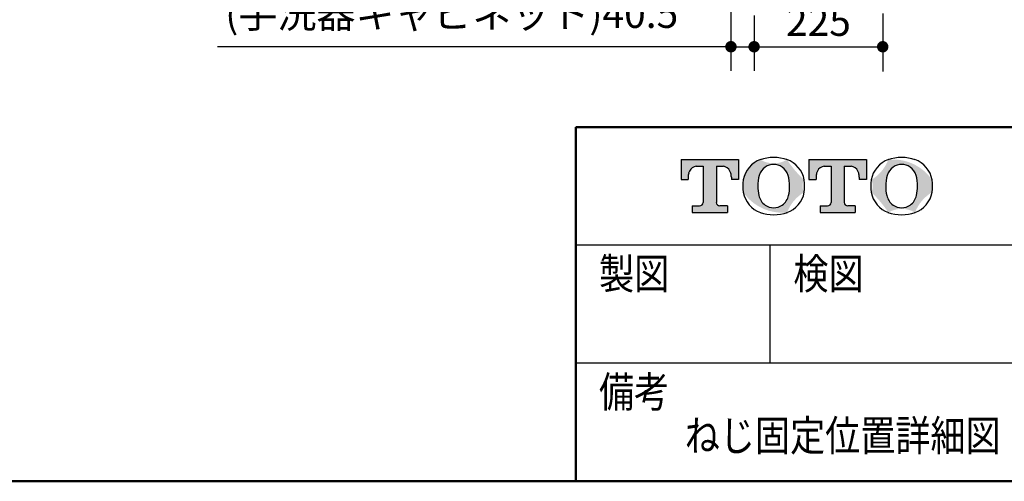
# Model space of a CAD drawing. Units: millimetres. Extents: x -398 to 375, y 7 to 253998.
# Drawn here: x -218 to -132, y 10 to 50 of the extents above; entities that cross this region are included whole.
import ezdxf

# ---------------------------------------------------------------- set-up
doc = ezdxf.new("R2010")
doc.units = ezdxf.units.MM
doc.layers.add('AV', color=7, linetype='Continuous')
doc.styles.get("Standard").update_dxf_attribs({"font": 'ROMANS', "bigfont": 'BIGFONT'})
doc.dimstyles.new('ISO-25', dxfattribs={"dimtxt": 2.5, "dimasz": 2.5, "dimexe": 1.25, "dimexo": 0.625, "dimtad": 1, "dimtxsty": 'Standard', "dimcen": 2.5, "dimadec": 0, "dimazin": 0, "dimtfac": 1, "dimtmove": 0, "dimatfit": 3, "dimfxl": 1, "dimarcsym": 0})

# ---------------------------------------------------------------- blocks, each defined once
blk = doc.blocks.new('_Dot')
at = {"color": 0, "linetype": 'ByBlock', "lineweight": -2}
blk.add_line((-0.5, 0), (-1, 0), dxfattribs=at)
at = {"color": 0, "linetype": 'ByBlock', "const_width": 0.5}
blk.add_lwpolyline([(-0.25, 0, 1), (0.25, 0, 1)], format="xyb", close=True, dxfattribs=at)
blk = doc.blocks.new('*D104')
at = {"color": 0, "lineweight": -2}
for p, q in [((-155.442, 119.891), (-155.442, 45.91)), ((-153.417, 50.745), (-153.417, 45.91)), ((-155.442, 48.026), (-200.347, 48.026)), ((-156.442, 48.026), (-157.442, 48.026)), ((-155.442, 48.026), (-153.417, 48.026)), ((-152.417, 48.026), (-151.417, 48.026))]:
    blk.add_line(p, q, dxfattribs=at)
at = {"layer": 'Defpoints', "color": 0}
for p in [(-155.442, 122.431), (-153.417, 53.285), (-153.417, 48.025)]:
    blk.add_point(p, dxfattribs=at)
at = {"color": 0, "lineweight": -2}
blk.add_blockref('_Dot', (-155.442, 48.026), dxfattribs=at)
at = {"color": 0, "lineweight": -2, "rotation": 180}
blk.add_blockref('_Dot', (-153.417, 48.026), dxfattribs=at)
at = {"color": 0, "insert": (-179.866, 50.601), "char_height": 2.5, "attachment_point": 5}
blk.add_mtext('(手洗器キャビネット)40.5', dxfattribs=at)
blk = doc.blocks.new('*D105')
at = {"color": 7, "linetype": 'Continuous'}
for p, q in [((-142.167, 50.923), (-142.167, 45.854)), ((-153.417, 48.025), (-142.167, 48.025))]:
    blk.add_line(p, q, dxfattribs=at)
at = {"color": 7, "linetype": 'Continuous', "const_width": 0.5}
blk.add_lwpolyline([(-142.417, 48.025, 1), (-141.917, 48.025, 1), (-142.417, 48.025, 1)], format="xyb", dxfattribs=at)
at = {"layer": 'Defpoints', "color": 0}
for p in [(-153.417, 92.739), (-142.167, 53.463), (-142.167, 48.025)]:
    blk.add_point(p, dxfattribs=at)
at = {"color": 0, "insert": (-147.791, 49.901), "char_height": 2.5, "attachment_point": 5}
blk.add_mtext('225', dxfattribs=at)
blk = doc.blocks.new('_None')
blk = doc.blocks.new('VIS-UWFBB-L0000')
for points in [[(-159.807, 38.149), (-159.807, 36.412), (-159.189, 36.412), (-159.189, 36.605, -0.067641), (-159.14, 36.971, -0.225231), (-158.663, 37.522, -0.070265), (-158.491, 37.57), (-157.877, 37.57), (-157.877, 34.405, -0.414214), (-158.186, 34.096), (-158.842, 34.096), (-158.842, 33.518), (-155.754, 33.518), (-155.754, 34.096), (-156.411, 34.096, -0.414214), (-156.719, 34.405), (-156.719, 37.57), (-156.105, 37.57, -0.070265), (-155.933, 37.522, -0.225231), (-155.457, 36.971, -0.067641), (-155.407, 36.605), (-155.407, 36.412), (-154.789, 36.412), (-154.789, 38.149)], [(-148.614, 38.149), (-148.614, 36.412), (-147.996, 36.412), (-147.996, 36.605, -0.067641), (-147.947, 36.971, -0.225231), (-147.47, 37.522, -0.070265), (-147.298, 37.57), (-146.684, 37.57), (-146.684, 34.405, -0.414214), (-146.993, 34.096), (-147.649, 34.096), (-147.649, 33.518), (-144.561, 33.518), (-144.561, 34.096), (-145.218, 34.096, -0.414214), (-145.526, 34.405), (-145.526, 37.57), (-144.912, 37.57, -0.070265), (-144.74, 37.522, -0.225231), (-144.264, 36.971, -0.067641), (-144.214, 36.605), (-144.214, 36.412), (-143.596, 36.412), (-143.596, 38.149)]]:
    blk.add_hatch(color=0).paths.add_polyline_path(points)
h = blk.add_hatch(color=0)
h.paths.add_polyline_path([(-153.002, 35.021, 0.184765), (-152.446, 34.165, 0.300098), (-150.958, 34.165, 0.184765), (-150.402, 35.021, 0.063643), (-150.313, 35.833, 0.073783), (-150.435, 36.771, 0.161299), (-150.958, 37.501, 0.300098), (-152.446, 37.501, 0.161299), (-152.969, 36.771, 0.073783), (-153.091, 35.833, 0.063643)])
h.paths.add_polyline_path([(-152.872, 38.141, 0.270939), (-154.369, 36.371, 0.06353), (-154.369, 35.296, 0.270939), (-150.531, 33.525, -0.171565), (-149.034, 35.296, -0.270939), (-149.034, 36.371, -0.06353), (-150.531, 38.141, -0.270939), (-152.872, 38.141, -0.171565)])
h = blk.add_hatch(color=0)
h.paths.add_polyline_path([(-141.809, 35.021, 0.184765), (-141.253, 34.165, 0.300098), (-139.765, 34.165, 0.184765), (-139.209, 35.021, 0.063643), (-139.12, 35.833, 0.073783), (-139.242, 36.771, 0.161299), (-139.765, 37.501, 0.300098), (-141.253, 37.501, 0.161299), (-141.776, 36.771, 0.073783), (-141.898, 35.833, 0.063643)])
h.paths.add_polyline_path([(-137.841, 35.296, 0.06353), (-137.841, 36.371, 0.270939), (-141.679, 38.141, -0.171565), (-143.176, 36.371, -0.270939), (-143.176, 35.296, -0.06353), (-141.679, 33.525, -0.270939), (-139.338, 33.525, -0.171565)])
at = {"color": 0, "linetype": 'Continuous'}
for p, q in [((-159.807, 38.149), (-154.789, 38.149)), ((-159.807, 38.149), (-159.807, 36.412)), ((-154.789, 38.149), (-154.789, 36.412)), ((-148.614, 38.149), (-143.596, 38.149)), ((-148.614, 38.149), (-148.614, 36.412)), ((-143.596, 38.149), (-143.596, 36.412)), ((-158.491, 37.57), (-157.877, 37.57)), ((-157.877, 37.57), (-157.877, 34.405)), ((-156.719, 37.57), (-156.105, 37.57)), ((-156.719, 37.57), (-156.719, 34.405)), ((-147.298, 37.57), (-146.684, 37.57)), ((-146.684, 37.57), (-146.684, 34.405)), ((-145.526, 37.57), (-144.912, 37.57)), ((-145.526, 37.57), (-145.526, 34.405)), ((-159.807, 36.412), (-159.189, 36.412)), ((-159.189, 36.605), (-159.189, 36.412)), ((-155.407, 36.605), (-155.407, 36.412)), ((-154.789, 36.412), (-155.407, 36.412)), ((-148.614, 36.412), (-147.996, 36.412)), ((-147.996, 36.605), (-147.996, 36.412)), ((-144.214, 36.605), (-144.214, 36.412)), ((-143.596, 36.412), (-144.214, 36.412)), ((-158.842, 34.096), (-158.186, 34.096)), ((-158.842, 34.096), (-158.842, 33.518)), ((-155.754, 34.096), (-156.411, 34.096)), ((-155.754, 34.096), (-155.754, 33.518)), ((-147.649, 34.096), (-146.993, 34.096)), ((-147.649, 34.096), (-147.649, 33.518)), ((-144.561, 34.096), (-145.218, 34.096)), ((-144.561, 34.096), (-144.561, 33.518)), ((-158.842, 33.518), (-155.754, 33.518)), ((-147.649, 33.518), (-144.561, 33.518))]:
    blk.add_line(p, q, dxfattribs=at)
for centre, radius, start, end in [((-152.107, 35.976), 2.296, 108.79549, 170.1091), ((-151.702, 34.83), 3.512, 70.08848, 109.91152), ((-151.296, 35.976), 2.296, 9.8909, 71.20451), ((-140.914, 35.976), 2.296, 108.79549, 170.1091), ((-140.509, 34.83), 3.512, 70.08848, 109.91152), ((-140.104, 35.976), 2.296, 9.8909, 71.20451), ((-158.321, 36.744), 0.85, 113.74949, 164.52136), ((-158.406, 36.937), 0.639, 97.67239, 113.74949), ((-156.191, 36.937), 0.639, 66.25051, 82.32761), ((-156.275, 36.744), 0.85, 15.47864, 66.25051), ((-151.605, 36.347), 1.428, 126.04455, 162.6959), ((-151.702, 36.374), 1.351, 56.59119, 123.40881), ((-151.798, 36.347), 1.428, 17.3041, 53.95545), ((-147.128, 36.744), 0.85, 113.74949, 164.52136), ((-147.213, 36.937), 0.639, 97.67239, 113.74949), ((-144.998, 36.937), 0.639, 66.25051, 82.32761), ((-145.082, 36.744), 0.85, 15.47864, 66.25051), ((-140.412, 36.347), 1.428, 126.04455, 162.6959), ((-140.509, 36.374), 1.351, 56.59119, 123.40881), ((-140.605, 36.347), 1.428, 17.3041, 53.95545), ((-157.819, 36.605), 1.37, 164.52136, 180), ((-156.777, 36.605), 1.37, 0, 15.47864), ((-150.158, 35.833), 4.246, 172.72974, 187.27026), ((-149.868, 35.891), 3.223, 164.15008, 181.02932), ((-153.535, 35.891), 3.223, 358.97068, 15.84992), ((-153.246, 35.833), 4.246, 352.72974, 7.27026), ((-146.626, 36.605), 1.37, 164.52136, 180), ((-145.584, 36.605), 1.37, 0, 15.47864), ((-138.965, 35.833), 4.246, 172.72974, 187.27026), ((-138.675, 35.891), 3.223, 164.15008, 181.02932), ((-142.342, 35.891), 3.223, 358.97068, 15.84992), ((-142.053, 35.833), 4.246, 352.72974, 7.27026), ((-149.868, 35.775), 3.223, 178.97068, 193.53691), ((-153.535, 35.775), 3.223, 346.46309, 1.02932), ((-138.675, 35.775), 3.223, 178.97068, 193.53691), ((-142.342, 35.775), 3.223, 346.46309, 1.02932), ((-152.107, 35.691), 2.296, 189.8909, 251.20451), ((-151.605, 35.32), 1.428, 192.08273, 233.95545), ((-151.798, 35.32), 1.428, 306.04455, 347.91727), ((-151.296, 35.691), 2.296, 288.79549, 350.1091), ((-140.914, 35.691), 2.296, 189.8909, 251.20451), ((-140.412, 35.32), 1.428, 192.08273, 233.95545), ((-140.605, 35.32), 1.428, 306.04455, 347.91727), ((-140.104, 35.691), 2.296, 288.79549, 350.1091), ((-158.186, 34.405), 0.309, 270, 0), ((-156.411, 34.405), 0.309, 180, 270), ((-151.702, 35.293), 1.351, 236.59119, 303.40881), ((-146.993, 34.405), 0.309, 270, 0), ((-145.218, 34.405), 0.309, 180, 270), ((-140.509, 35.293), 1.351, 236.59119, 303.40881), ((-151.702, 36.837), 3.512, 250.08848, 289.91152), ((-140.509, 36.837), 3.512, 250.08848, 289.91152)]:
    blk.add_arc(centre, radius, start, end, dxfattribs=at)
blk = doc.blocks.new('VIS-UWFBB-L0001')
at = {"color": 0, "linetype": 'Continuous', "lineweight": 50}
for p, q in [((-169, 41), (-10, 41)), ((-169, 10), (-169, 41)), ((-395, 10), (-10, 10))]:
    blk.add_line(p, q, dxfattribs=at)
at = {"color": 0, "linetype": 'Continuous'}
for p, q in [((-10, 30.667), (-169, 30.667)), ((-152, 20.333), (-152, 30.667)), ((-10, 20.333), (-169, 20.333))]:
    blk.add_line(p, q, dxfattribs=at)
at = {"color": 0, "char_height": 2.7, "attachment_point": 7}
for s, insert in [('{\\W0.833333;製図}', (-166.982, 26.817)), ('{\\W0.833333;検図}', (-149.982, 26.817)), ('{\\W0.833333;備考}', (-166.982, 16.483))]:
    blk.add_mtext(s, dxfattribs=dict(at, insert=insert))

msp = doc.modelspace()

# ---------------------------------------------------------------- block references
at = {"layer": 'AV', "color": 7}
for name in ['VIS-UWFBB-L0001', 'VIS-UWFBB-L0000']:
    msp.add_blockref(name, (0, 0), dxfattribs=at)

# ---------------------------------------------------------------- texts
at = {"layer": 'AV', "color": 7, "insert": (-159.48150003, 12.64999913), "char_height": 2.7000000477, "attachment_point": 7}
msp.add_mtext('{\\W0.833333;ねじ固定位置詳細図}', dxfattribs=at)

# ---------------------------------------------------------------- dimensions: what is measured, and where the dimension line sits
at = {"color": 7}
for base, p1, p2, text, override, picture, middle in [((-153.41742856, 48.02561618), (-155.44242856, 122.4313954), (-153.41742856, 53.28516267), '(手洗器キャビネット)40.5', {"dimtxt": 2.5, "dimasz": 1, "dimexe": 2.115321, "dimexo": 2.54, "dimgap": 0.625, "dimtad": 1, "dimtih": 0, "dimtoh": 0, "dimdec": 1, "dimzin": 0, "dimdsep": 46, "dimblk1": 'Dot', "dimblk2": 'Dot', "dimsah": 1, "dimse1": 0, "dimse2": 0, "dimtmove": 0}, '*D104', (-179.86621538, 48.02561618)), ((-142.16742856, 48.02561618), (-153.41742856, 92.7391784), (-142.16742856, 53.46252597), '225', {"dimtxt": 2.5, "dimasz": 1, "dimexe": 2.170364, "dimexo": 2.54, "dimgap": 0.625, "dimtad": 1, "dimtih": 0, "dimtoh": 0, "dimdec": 0, "dimdsep": 46, "dimblk1": 'None', "dimblk2": 'Dot', "dimsah": 1, "dimse1": 1, "dimse2": 0, "dimtmove": 0}, '*D105', (-147.79142856, 48.02561618))]:
    dim = msp.add_linear_dim(base=base, p1=p1, p2=p2, angle=180, text=text, dimstyle='ISO-25', override=override, dxfattribs=at)
    dim.commit()
    dim.dimension.update_dxf_attribs({"geometry": picture, "text_midpoint": middle, "dimtype": 160})

doc.saveas('drawing.dxf')
